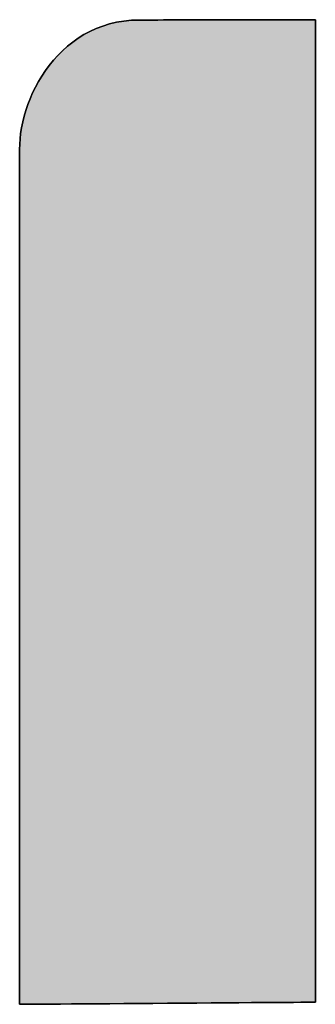
# Model space of a CAD drawing. Extents: x 15 to 406, y -93 to 583.
# Drawn here: x 385 to 387, y 537 to 543 of the extents above; entities that cross this region are included whole.
import ezdxf

# ---------------------------------------------------------------- set-up
doc = ezdxf.new("R2010")
doc.units = 0
doc.header["$LTSCALE"] = 0.5
doc.layers.get('0').update_dxf_attribs({"linetype": 'CONTINUOUS'})
doc.layers.add('1', color=7, linetype='CONTINUOUS')
doc.layers.add('2', color=151, linetype='CONTINUOUS')

# ---------------------------------------------------------------- blocks, each defined once
blk = doc.blocks.new('*G28')
at = {"layer": '2', "color": 151, "linetype": 'CONTINUOUS'}
blk.add_lwpolyline([(387.1153, 542.7881), (387.1153, 542.77), (387.1153, 542.7174), (387.1153, 542.6328), (387.1153, 542.5187), (387.1153, 542.3774), (387.1153, 542.2114), (387.1153, 542.0233), (387.1153, 541.8155), (387.1153, 541.5904), (387.1153, 541.3506), (387.1153, 541.0984), (387.1153, 540.8364), (387.1153, 540.5669), (387.1153, 540.2926), (387.1153, 540.0158), (387.1153, 539.7389), (387.1153, 539.4646), (387.1153, 539.1951), (387.1153, 538.9331), (387.1153, 538.6809), (387.1153, 538.4411), (387.1153, 538.216), (387.1153, 538.0082), (387.1153, 537.8201), (387.1153, 537.6541), (387.1153, 537.5128), (387.1153, 537.3987), (387.1153, 537.3141), (387.1153, 537.2615), (387.1153, 537.2434), (387.1098, 537.2434), (387.094, 537.2433), (387.0685, 537.2431), (387.034, 537.2428), (386.9914, 537.2425), (386.9414, 537.2422), (386.8847, 537.2418), (386.822, 537.2413), (386.7542, 537.2408), (386.6818, 537.2403), (386.6058, 537.2398), (386.5268, 537.2392), (386.4456, 537.2386), (386.3629, 537.2381), (386.2794, 537.2375), (386.1959, 537.2369), (386.1132, 537.2363), (386.032, 537.2357), (385.953, 537.2351), (385.8769, 537.2346), (385.8046, 537.2341), (385.7368, 537.2336), (385.6741, 537.2331), (385.6174, 537.2327), (385.5673, 537.2324), (385.5247, 537.2321), (385.4903, 537.2318), (385.4648, 537.2317), (385.449, 537.2315), (385.4435, 537.2315), (385.4435, 537.2472), (385.4435, 537.293), (385.4435, 537.3666), (385.4435, 537.4659), (385.4435, 537.5888), (385.4435, 537.7332), (385.4435, 537.8968), (385.4435, 538.0776), (385.4435, 538.2734), (385.4435, 538.4821), (385.4435, 538.7015), (385.4435, 538.9294), (385.4435, 539.1638), (385.4435, 539.4025), (385.4435, 539.6433), (385.4435, 539.8841), (385.4435, 540.1228), (385.4435, 540.3572), (385.4435, 540.5852), (385.4435, 540.8045), (385.4435, 541.0132), (385.4435, 541.209), (385.4435, 541.3898), (385.4435, 541.5535), (385.4435, 541.6978), (385.4435, 541.8207), (385.4435, 541.92), (385.4435, 541.9936), (385.4435, 542.0394), (385.4435, 542.0551), (385.4438, 542.0848), (385.4457, 542.1154), (385.4492, 542.1466), (385.4542, 542.1785), (385.4607, 542.2108), (385.4689, 542.2434), (385.4785, 542.2763), (385.4898, 542.3092), (385.5025, 542.342), (385.5168, 542.3746), (385.5327, 542.4069), (385.55, 542.4388), (385.5689, 542.47), (385.5894, 542.5006), (385.6113, 542.5303), (385.6348, 542.559), (385.6597, 542.5866), (385.6862, 542.613), (385.7142, 542.6381), (385.7437, 542.6616), (385.7747, 542.6835), (385.8072, 542.7036), (385.8412, 542.7219), (385.8766, 542.7382), (385.9136, 542.7523), (385.952, 542.7641), (385.9919, 542.7735), (386.0333, 542.7804), (386.0761, 542.7847), (386.1205, 542.7861), (386.1237, 542.7861), (386.1331, 542.7861), (386.1483, 542.7862), (386.1688, 542.7862), (386.1942, 542.7863), (386.2239, 542.7863), (386.2577, 542.7864), (386.295, 542.7865), (386.3353, 542.7865), (386.3784, 542.7866), (386.4236, 542.7867), (386.4706, 542.7868), (386.519, 542.7869), (386.5682, 542.787), (386.6179, 542.7871), (386.6675, 542.7872), (386.7168, 542.7873), (386.7651, 542.7874), (386.8121, 542.7875), (386.8574, 542.7876), (386.9004, 542.7877), (386.9408, 542.7877), (386.9781, 542.7878), (387.0118, 542.7879), (387.0416, 542.7879), (387.0669, 542.788), (387.0874, 542.788), (387.1026, 542.7881), (387.112, 542.7881), (387.1153, 542.7881)], dxfattribs=at)
blk = doc.blocks.new('*G27')
blk.add_blockref('*G28', (0, 0))

msp = doc.modelspace()

# ---------------------------------------------------------------- hatches: boundary and pattern name
at = {"layer": '1', "linetype": 'CONTINUOUS'}
msp.add_hatch(color=7, dxfattribs=at).paths.add_polyline_path([(387.1153, 540.0158), (387.1153, 540.2926), (387.1153, 540.5669), (387.1153, 540.8364), (387.1153, 541.0984), (387.1153, 541.3506), (387.1153, 541.5904), (387.1153, 541.8155), (387.1153, 542.0233), (387.1153, 542.2114), (387.1153, 542.3774), (387.1153, 542.5187), (387.1153, 542.6328), (387.1153, 542.7174), (387.1153, 542.77), (387.1153, 542.7881), (387.112, 542.7881), (387.1026, 542.7881), (387.0874, 542.788), (387.0669, 542.788), (387.0416, 542.7879), (387.0118, 542.7879), (386.9781, 542.7878), (386.9408, 542.7877), (386.9004, 542.7877), (386.8574, 542.7876), (386.8121, 542.7875), (386.7651, 542.7874), (386.7168, 542.7873), (386.6675, 542.7872), (386.6179, 542.7871), (386.5682, 542.787), (386.519, 542.7869), (386.4706, 542.7868), (386.4236, 542.7867), (386.3784, 542.7866), (386.3353, 542.7865), (386.295, 542.7865), (386.2577, 542.7864), (386.2239, 542.7863), (386.1942, 542.7863), (386.1688, 542.7862), (386.1483, 542.7862), (386.1331, 542.7861), (386.1237, 542.7861), (386.1205, 542.7861), (386.0761, 542.7847), (386.0333, 542.7804), (385.9919, 542.7735), (385.952, 542.7641), (385.9136, 542.7523), (385.8766, 542.7382), (385.8412, 542.7219), (385.8072, 542.7036), (385.7747, 542.6835), (385.7437, 542.6616), (385.7142, 542.6381), (385.6862, 542.613), (385.6597, 542.5866), (385.6348, 542.559), (385.6113, 542.5303), (385.5894, 542.5006), (385.5689, 542.47), (385.55, 542.4388), (385.5327, 542.4069), (385.5168, 542.3746), (385.5025, 542.342), (385.4898, 542.3092), (385.4785, 542.2763), (385.4689, 542.2434), (385.4607, 542.2108), (385.4542, 542.1785), (385.4492, 542.1466), (385.4457, 542.1154), (385.4438, 542.0848), (385.4435, 542.0551), (385.4435, 542.0394), (385.4435, 541.9936), (385.4435, 541.92), (385.4435, 541.8207), (385.4435, 541.6978), (385.4435, 541.5535), (385.4435, 541.3898), (385.4435, 541.209), (385.4435, 541.0132), (385.4435, 540.8045), (385.4435, 540.5852), (385.4435, 540.3572), (385.4435, 540.1228), (385.4435, 539.8841), (385.4435, 539.6433), (385.4435, 539.4025), (385.4435, 539.1638), (385.4435, 538.9294), (385.4435, 538.7015), (385.4435, 538.4821), (385.4435, 538.2734), (385.4435, 538.0776), (385.4435, 537.8968), (385.4435, 537.7332), (385.4435, 537.5888), (385.4435, 537.4659), (385.4435, 537.3666), (385.4435, 537.293), (385.4435, 537.2472), (385.4435, 537.2315), (385.449, 537.2315), (385.4648, 537.2317), (385.4903, 537.2318), (385.5247, 537.2321), (385.5673, 537.2324), (385.6174, 537.2327), (385.6741, 537.2331), (385.7368, 537.2336), (385.8046, 537.2341), (385.8769, 537.2346), (385.953, 537.2351), (386.032, 537.2357), (386.1132, 537.2363), (386.1959, 537.2369), (386.2794, 537.2375), (386.3629, 537.2381), (386.4456, 537.2386), (386.5268, 537.2392), (386.6058, 537.2398), (386.6818, 537.2403), (386.7542, 537.2408), (386.822, 537.2413), (386.8847, 537.2418), (386.9414, 537.2422), (386.9914, 537.2425), (387.034, 537.2428), (387.0685, 537.2431), (387.094, 537.2433), (387.1098, 537.2434), (387.1153, 537.2434), (387.1153, 537.2615), (387.1153, 537.3141), (387.1153, 537.3987), (387.1153, 537.5128), (387.1153, 537.6541), (387.1153, 537.8201), (387.1153, 538.0082), (387.1153, 538.216), (387.1153, 538.4411), (387.1153, 538.6809), (387.1153, 538.9331), (387.1153, 539.1951), (387.1153, 539.4646), (387.1153, 539.7389)], flags=0)

# ---------------------------------------------------------------- linework, layer by layer
at = {"layer": '1', "color": 7, "linetype": 'CONTINUOUS'}
for p, q in [((385.9919, 542.7735), (385.952, 542.7641)), ((386.0333, 542.7804), (385.9919, 542.7735)), ((386.0761, 542.7847), (386.0333, 542.7804)), ((386.1205, 542.7861), (386.0761, 542.7847)), ((386.1237, 542.7861), (386.1205, 542.7861)), ((386.1331, 542.7861), (386.1237, 542.7861)), ((386.1483, 542.7862), (386.1331, 542.7861)), ((386.1688, 542.7862), (386.1483, 542.7862)), ((386.1942, 542.7863), (386.1688, 542.7862)), ((386.2239, 542.7863), (386.1942, 542.7863)), ((386.2577, 542.7864), (386.2239, 542.7863)), ((386.295, 542.7865), (386.2577, 542.7864)), ((386.3353, 542.7865), (386.295, 542.7865)), ((386.3784, 542.7866), (386.3353, 542.7865)), ((386.4236, 542.7867), (386.3784, 542.7866)), ((386.4706, 542.7868), (386.4236, 542.7867)), ((386.519, 542.7869), (386.4706, 542.7868)), ((386.5682, 542.787), (386.519, 542.7869)), ((386.6179, 542.7871), (386.5682, 542.787)), ((386.6675, 542.7872), (386.6179, 542.7871)), ((386.7168, 542.7873), (386.6675, 542.7872)), ((386.7651, 542.7874), (386.7168, 542.7873)), ((386.8121, 542.7875), (386.7651, 542.7874)), ((386.8574, 542.7876), (386.8121, 542.7875)), ((386.9004, 542.7877), (386.8574, 542.7876)), ((386.9408, 542.7877), (386.9004, 542.7877)), ((386.9781, 542.7878), (386.9408, 542.7877)), ((387.0118, 542.7879), (386.9781, 542.7878)), ((387.0416, 542.7879), (387.0118, 542.7879)), ((387.0669, 542.788), (387.0416, 542.7879)), ((387.0874, 542.788), (387.0669, 542.788)), ((387.1026, 542.7881), (387.0874, 542.788)), ((387.112, 542.7881), (387.1026, 542.7881)), ((387.1153, 542.7881), (387.112, 542.7881)), ((387.1153, 542.77), (387.1153, 542.7881)), ((387.1153, 542.7174), (387.1153, 542.77)), ((385.8412, 542.7219), (385.8072, 542.7036)), ((385.8766, 542.7382), (385.8412, 542.7219)), ((385.9136, 542.7523), (385.8766, 542.7382)), ((385.952, 542.7641), (385.9136, 542.7523)), ((387.1153, 542.6328), (387.1153, 542.7174)), ((385.7437, 542.6616), (385.7142, 542.6381)), ((385.7747, 542.6835), (385.7437, 542.6616)), ((385.8072, 542.7036), (385.7747, 542.6835)), ((385.6862, 542.613), (385.6597, 542.5866)), ((385.7142, 542.6381), (385.6862, 542.613)), ((387.1153, 542.5187), (387.1153, 542.6328)), ((385.6348, 542.559), (385.6113, 542.5303)), ((385.6597, 542.5866), (385.6348, 542.559)), ((385.5894, 542.5006), (385.5689, 542.47)), ((385.6113, 542.5303), (385.5894, 542.5006)), ((387.1153, 542.3774), (387.1153, 542.5187)), ((385.55, 542.4388), (385.5327, 542.4069)), ((385.5689, 542.47), (385.55, 542.4388)), ((385.5327, 542.4069), (385.5168, 542.3746)), ((385.5025, 542.342), (385.4898, 542.3092)), ((385.5168, 542.3746), (385.5025, 542.342)), ((387.1153, 542.2114), (387.1153, 542.3774)), ((385.4785, 542.2763), (385.4689, 542.2434)), ((385.4898, 542.3092), (385.4785, 542.2763)), ((385.4689, 542.2434), (385.4607, 542.2108)), ((387.1153, 542.0233), (387.1153, 542.2114)), ((385.4542, 542.1785), (385.4492, 542.1466)), ((385.4607, 542.2108), (385.4542, 542.1785)), ((385.4457, 542.1154), (385.4438, 542.0848)), ((385.4492, 542.1466), (385.4457, 542.1154)), ((385.4438, 542.0848), (385.4435, 542.0551)), ((385.4435, 542.0551), (385.4435, 542.0394)), ((385.4435, 542.0394), (385.4435, 541.9936)), ((385.4435, 541.9936), (385.4435, 541.92)), ((387.1153, 541.8155), (387.1153, 542.0233)), ((385.4435, 541.92), (385.4435, 541.8207)), ((385.4435, 541.8207), (385.4435, 541.6978)), ((387.1153, 541.5904), (387.1153, 541.8155)), ((385.4435, 541.6978), (385.4435, 541.5535)), ((385.4435, 541.5535), (385.4435, 541.3898)), ((387.1153, 541.3506), (387.1153, 541.5904)), ((385.4435, 541.3898), (385.4435, 541.209)), ((387.1153, 541.0984), (387.1153, 541.3506)), ((385.4435, 541.209), (385.4435, 541.0132)), ((387.1153, 540.8364), (387.1153, 541.0984)), ((385.4435, 541.0132), (385.4435, 540.8045)), ((387.1153, 540.5669), (387.1153, 540.8364)), ((385.4435, 540.8045), (385.4435, 540.5852)), ((385.4435, 540.5852), (385.4435, 540.3572)), ((387.1153, 540.2926), (387.1153, 540.5669)), ((385.4435, 540.3572), (385.4435, 540.1228)), ((387.1153, 540.0158), (387.1153, 540.2926)), ((385.4435, 540.1228), (385.4435, 539.8841)), ((387.1153, 539.7389), (387.1153, 540.0158)), ((385.4435, 539.8841), (385.4435, 539.6433)), ((387.1153, 539.4646), (387.1153, 539.7389)), ((385.4435, 539.6433), (385.4435, 539.4025)), ((387.1153, 539.1951), (387.1153, 539.4646)), ((385.4435, 539.4025), (385.4435, 539.1638)), ((385.4435, 539.1638), (385.4435, 538.9294)), ((387.1153, 538.9331), (387.1153, 539.1951)), ((387.1153, 538.6809), (387.1153, 538.9331)), ((385.4435, 538.9294), (385.4435, 538.7015)), ((385.4435, 538.7015), (385.4435, 538.4821)), ((387.1153, 538.4411), (387.1153, 538.6809)), ((385.4435, 538.4821), (385.4435, 538.2734)), ((387.1153, 538.216), (387.1153, 538.4411)), ((385.4435, 538.2734), (385.4435, 538.0776)), ((387.1153, 538.0082), (387.1153, 538.216)), ((385.4435, 538.0776), (385.4435, 537.8968)), ((387.1153, 537.8201), (387.1153, 538.0082)), ((385.4435, 537.8968), (385.4435, 537.7332)), ((387.1153, 537.6541), (387.1153, 537.8201)), ((385.4435, 537.7332), (385.4435, 537.5888)), ((387.1153, 537.5128), (387.1153, 537.6541)), ((385.4435, 537.5888), (385.4435, 537.4659)), ((387.1153, 537.3987), (387.1153, 537.5128)), ((385.4435, 537.4659), (385.4435, 537.3666)), ((387.1153, 537.3141), (387.1153, 537.3987)), ((385.4435, 537.3666), (385.4435, 537.293)), ((385.4435, 537.293), (385.4435, 537.2472)), ((387.1153, 537.2615), (387.1153, 537.3141)), ((385.4435, 537.2472), (385.4435, 537.2315)), ((385.4435, 537.2315), (385.449, 537.2315)), ((385.449, 537.2315), (385.4648, 537.2317)), ((385.4648, 537.2317), (385.4903, 537.2318)), ((385.4903, 537.2318), (385.5247, 537.2321)), ((385.5247, 537.2321), (385.5673, 537.2324)), ((385.5673, 537.2324), (385.6174, 537.2327)), ((385.6174, 537.2327), (385.6741, 537.2331)), ((385.6741, 537.2331), (385.7368, 537.2336)), ((385.7368, 537.2336), (385.8046, 537.2341)), ((385.8046, 537.2341), (385.8769, 537.2346)), ((385.8769, 537.2346), (385.953, 537.2351)), ((385.953, 537.2351), (386.032, 537.2357)), ((386.032, 537.2357), (386.1132, 537.2363)), ((386.1132, 537.2363), (386.1959, 537.2369)), ((386.1959, 537.2369), (386.2794, 537.2375)), ((386.2794, 537.2375), (386.3629, 537.2381)), ((386.3629, 537.2381), (386.4456, 537.2386)), ((386.4456, 537.2386), (386.5268, 537.2392)), ((386.5268, 537.2392), (386.6058, 537.2398)), ((386.6058, 537.2398), (386.6818, 537.2403)), ((386.6818, 537.2403), (386.7542, 537.2408)), ((386.7542, 537.2408), (386.822, 537.2413)), ((386.822, 537.2413), (386.8847, 537.2418)), ((386.8847, 537.2418), (386.9414, 537.2422)), ((386.9414, 537.2422), (386.9914, 537.2425)), ((386.9914, 537.2425), (387.034, 537.2428)), ((387.034, 537.2428), (387.0685, 537.2431)), ((387.0685, 537.2431), (387.094, 537.2433)), ((387.094, 537.2433), (387.1098, 537.2434)), ((387.1098, 537.2434), (387.1153, 537.2434)), ((387.1153, 537.2434), (387.1153, 537.2615))]:
    msp.add_line(p, q, dxfattribs=at)

# ---------------------------------------------------------------- block references
msp.add_blockref('*G27', (0, 0))

doc.saveas('drawing.dxf')
